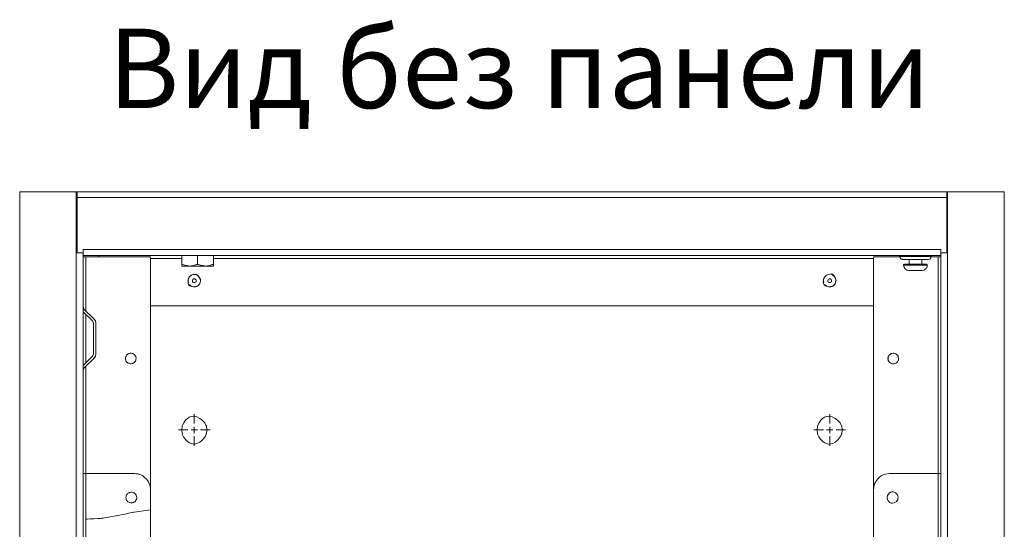
# Model space of a CAD drawing. Units: centimetres. Extents: x -2017 to 4132, y -1761 to 2474.
# Drawn here: x -1299 to -989, y 932 to 1092 of the extents above; entities that cross this region are included whole.
import ezdxf

# ---------------------------------------------------------------- set-up
doc = ezdxf.new("R2010")
doc.units = ezdxf.units.CM
doc.header["$MEASUREMENT"] = 0
doc.layers.add('layer 2', color=7, linetype='Continuous')
doc.styles.get("Standard").update_dxf_attribs({"font": 'isocpeur.ttf', "height": 25})

# ---------------------------------------------------------------- blocks, each defined once
blk = doc.blocks.new('A$C7DA62179')
at = {"layer": 'layer 2', "lineweight": 20}
for points, knots in [([(0, 16.395), (0, 16.395), (0, 26.5), (0, 26.5), (0, 26.5), (0, 26.5), (1.783, 26.5), (1.783, 26.5)], [0, 0, 0, 0, 0.333333, 0.333333, 0.333333, 0.666667, 1, 1, 1, 1]), ([(1.783, 24.582), (1.783, 24.582), (1.783, 26.5), (1.783, 26.5), (1.783, 26.5), (1.783, 26.5), (1.812, 26.5), (1.812, 26.5), (1.812, 26.5), (1.812, 26.5), (1.812, 26.471), (1.812, 26.471)], [0, 0, 0, 0, 0.25, 0.25, 0.25, 0.375, 0.5, 0.5, 0.5, 0.75, 1, 1, 1, 1]), ([(29.216, 24.582), (29.216, 24.582), (29.216, 26.5), (29.216, 26.5), (29.216, 26.5), (29.216, 26.5), (31, 26.5), (31, 26.5), (31, 26.5), (31, 26.5), (31, 0), (31, 0)], [0, 0, 0, 0, 0.25, 0.25, 0.25, 0.375, 0.5, 0.5, 0.5, 0.75, 1, 1, 1, 1]), ([(1.812, 24.582), (1.812, 24.582), (1.812, 26.318), (1.812, 26.318), (1.812, 26.318), (1.812, 26.318), (29.188, 26.318), (29.188, 26.318), (29.188, 26.318), (29.188, 26.318), (29.188, 24.582), (29.188, 24.582)], [0, 0, 0, 0, 0.25, 0.25, 0.25, 0.375, 0.5, 0.5, 0.5, 0.75, 1, 1, 1, 1]), ([(1.879, 1.917), (1.879, 1.917), (1.783, 1.917), (1.783, 1.917), (1.783, 1.917), (1.783, 1.917), (1.783, 24.582), (1.783, 24.582)], [0, 0, 0, 0, 0.333333, 0.333333, 0.333333, 0.666667, 1, 1, 1, 1]), ([(29.121, 24.582), (29.121, 24.582), (29.006, 24.582), (29.006, 24.582), (29.006, 24.582), (29.006, 24.582), (29.006, 24.678), (29.006, 24.678), (29.006, 24.678), (29.006, 24.678), (1.994, 24.678), (1.994, 24.678), (1.994, 24.678), (1.994, 24.678), (1.994, 24.582), (1.994, 24.582)], [0, 0, 0, 0, 0.2, 0.2, 0.2, 0.3, 0.4, 0.4, 0.4, 0.5, 0.6, 0.6, 0.6, 0.8, 1, 1, 1, 1]), ([(5.6, 24.496), (5.6, 24.496), (5.6, 24.218), (5.6, 24.218), (5.6, 24.218), (5.6, 24.218), (5.724, 24.18), (5.724, 24.18), (5.724, 24.18), (5.724, 24.18), (5.849, 24.16), (5.849, 24.16), (5.849, 24.16), (5.849, 24.16), (5.35, 24.16), (5.35, 24.16)], [0, 0, 0, 0, 0.2, 0.2, 0.2, 0.3, 0.4, 0.4, 0.4, 0.5, 0.6, 0.6, 0.6, 0.8, 1, 1, 1, 1]), ([(5.849, 24.16), (5.849, 24.16), (5.974, 24.18), (5.974, 24.18), (5.974, 24.18), (5.974, 24.18), (6.098, 24.218), (6.098, 24.218), (6.098, 24.218), (6.098, 24.218), (6.098, 24.496), (6.098, 24.496)], [0, 0, 0, 0, 0.25, 0.25, 0.25, 0.375, 0.5, 0.5, 0.5, 0.75, 1, 1, 1, 1]), ([(29.216, 1.917), (29.216, 1.917), (29.216, 24.582), (29.216, 24.582), (29.216, 24.582), (29.216, 24.582), (29.121, 24.582), (29.121, 24.582)], [0, 0, 0, 0, 0.333333, 0.333333, 0.333333, 0.666667, 1, 1, 1, 1]), ([(5.101, 24.218), (5.101, 24.218), (5.226, 24.18), (5.226, 24.18), (5.226, 24.18), (5.226, 24.18), (5.35, 24.16), (5.35, 24.16)], [0, 0, 0, 0, 0.333333, 0.333333, 0.333333, 0.666667, 1, 1, 1, 1]), ([(5.35, 24.16), (5.35, 24.16), (5.475, 24.18), (5.475, 24.18), (5.475, 24.18), (5.475, 24.18), (5.6, 24.218), (5.6, 24.218)], [0, 0, 0, 0, 0.333333, 0.333333, 0.333333, 0.666667, 1, 1, 1, 1]), ([(27.701, 24.467), (27.701, 24.467), (27.721, 24.419), (27.721, 24.419), (27.721, 24.419), (27.721, 24.419), (27.749, 24.381), (27.749, 24.381), (27.749, 24.381), (27.749, 24.381), (27.807, 24.371), (27.807, 24.371)], [0, 0, 0, 0, 0.25, 0.25, 0.25, 0.375, 0.5, 0.5, 0.5, 0.75, 1, 1, 1, 1]), ([(27.855, 24.218), (27.855, 24.218), (27.836, 24.208), (27.836, 24.208), (27.836, 24.208), (27.836, 24.208), (27.826, 24.199), (27.826, 24.199)], [0, 0, 0, 0, 0.333333, 0.333333, 0.333333, 0.666667, 1, 1, 1, 1]), ([(27.826, 24.189), (27.826, 24.189), (27.845, 24.122), (27.845, 24.122), (27.845, 24.122), (27.845, 24.122), (27.874, 24.074), (27.874, 24.074), (27.874, 24.074), (27.874, 24.074), (27.932, 24.036), (27.932, 24.036), (27.932, 24.036), (27.932, 24.036), (27.999, 24.017), (27.999, 24.017)], [0, 0, 0, 0, 0.2, 0.2, 0.2, 0.3, 0.4, 0.4, 0.4, 0.5, 0.6, 0.6, 0.6, 0.8, 1, 1, 1, 1]), ([(28.411, 24.017), (28.411, 24.017), (28.469, 24.036), (28.469, 24.036), (28.469, 24.036), (28.469, 24.036), (28.526, 24.074), (28.526, 24.074), (28.526, 24.074), (28.526, 24.074), (28.564, 24.122), (28.564, 24.122), (28.564, 24.122), (28.564, 24.122), (28.574, 24.189), (28.574, 24.189)], [0, 0, 0, 0, 0.2, 0.2, 0.2, 0.3, 0.4, 0.4, 0.4, 0.5, 0.6, 0.6, 0.6, 0.8, 1, 1, 1, 1]), ([(28.574, 24.199), (28.574, 24.199), (28.574, 24.208), (28.574, 24.208), (28.574, 24.208), (28.574, 24.208), (28.555, 24.218), (28.555, 24.218)], [0, 0, 0, 0, 0.333333, 0.333333, 0.333333, 0.666667, 1, 1, 1, 1]), ([(28.603, 24.371), (28.603, 24.371), (28.651, 24.381), (28.651, 24.381), (28.651, 24.381), (28.651, 24.381), (28.689, 24.419), (28.689, 24.419), (28.689, 24.419), (28.689, 24.419), (28.699, 24.467), (28.699, 24.467)], [0, 0, 0, 0, 0.25, 0.25, 0.25, 0.375, 0.5, 0.5, 0.5, 0.75, 1, 1, 1, 1]), ([(5.648, 23.576), (5.648, 23.576), (5.686, 23.643), (5.686, 23.643), (5.686, 23.643), (5.686, 23.643), (5.696, 23.719), (5.696, 23.719), (5.696, 23.719), (5.696, 23.719), (5.667, 23.787), (5.667, 23.787), (5.667, 23.787), (5.667, 23.787), (5.619, 23.854), (5.619, 23.854), (5.619, 23.854), (5.619, 23.854), (5.552, 23.892), (5.552, 23.892), (5.552, 23.892), (5.552, 23.892), (5.475, 23.902), (5.475, 23.902), (5.475, 23.902), (5.475, 23.902), (5.408, 23.873), (5.408, 23.873), (5.408, 23.873), (5.408, 23.873), (5.35, 23.825), (5.35, 23.825), (5.35, 23.825), (5.35, 23.825), (5.312, 23.758), (5.312, 23.758), (5.312, 23.758), (5.274, 23.603), (5.357, 23.509), (5.513, 23.509), (5.513, 23.509), (5.513, 23.509), (5.59, 23.528), (5.59, 23.528), (5.59, 23.528), (5.59, 23.528), (5.648, 23.576), (5.648, 23.576)], [0, 0, 0, 0, 0.076923, 0.076923, 0.076923, 0.115385, 0.153846, 0.153846, 0.153846, 0.192308, 0.230769, 0.230769, 0.230769, 0.269231, 0.307692, 0.307692, 0.307692, 0.346154, 0.384615, 0.384615, 0.384615, 0.423077, 0.461538, 0.461538, 0.461538, 0.5, 0.538462, 0.538462, 0.538462, 0.576923, 0.615385, 0.615385, 0.615385, 0.653846, 0.692308, 0.692308, 0.692308, 0.730769, 0.769231, 0.769231, 0.769231, 0.807692, 0.846154, 0.846154, 0.846154, 0.923077, 1, 1, 1, 1]), ([(5.398, 23.873), (5.398, 23.873), (5.322, 23.796), (5.322, 23.796), (5.322, 23.796), (5.322, 23.796), (5.293, 23.7), (5.293, 23.7)], [0, 0, 0, 0, 0.333333, 0.333333, 0.333333, 0.666667, 1, 1, 1, 1]), ([(5.696, 23.7), (5.696, 23.7), (5.667, 23.796), (5.667, 23.796), (5.667, 23.796), (5.667, 23.796), (5.6, 23.873), (5.6, 23.873)], [0, 0, 0, 0, 0.333333, 0.333333, 0.333333, 0.666667, 1, 1, 1, 1]), ([(25.659, 23.576), (25.659, 23.576), (25.688, 23.643), (25.688, 23.643), (25.688, 23.643), (25.688, 23.643), (25.697, 23.719), (25.697, 23.719), (25.697, 23.719), (25.654, 23.864), (25.56, 23.952), (25.41, 23.873), (25.41, 23.873), (25.41, 23.873), (25.352, 23.825), (25.352, 23.825), (25.352, 23.825), (25.352, 23.825), (25.314, 23.758), (25.314, 23.758), (25.314, 23.758), (25.27, 23.596), (25.374, 23.513), (25.525, 23.509), (25.525, 23.509), (25.525, 23.509), (25.592, 23.528), (25.592, 23.528), (25.592, 23.528), (25.592, 23.528), (25.659, 23.576), (25.659, 23.576)], [0, 0, 0, 0, 0.111111, 0.111111, 0.111111, 0.166667, 0.222222, 0.222222, 0.222222, 0.277778, 0.333333, 0.333333, 0.333333, 0.388889, 0.444444, 0.444444, 0.444444, 0.5, 0.555556, 0.555556, 0.555556, 0.611111, 0.666667, 0.666667, 0.666667, 0.722222, 0.777778, 0.777778, 0.777778, 0.888889, 1, 1, 1, 1]), ([(25.4, 23.873), (25.4, 23.873), (25.333, 23.796), (25.333, 23.796), (25.333, 23.796), (25.333, 23.796), (25.304, 23.7), (25.304, 23.7)], [0, 0, 0, 0, 0.333333, 0.333333, 0.333333, 0.666667, 1, 1, 1, 1]), ([(25.707, 23.7), (25.707, 23.7), (25.678, 23.796), (25.678, 23.796), (25.678, 23.796), (25.678, 23.796), (25.602, 23.873), (25.602, 23.873)], [0, 0, 0, 0, 0.333333, 0.333333, 0.333333, 0.666667, 1, 1, 1, 1]), ([(5.437, 23.719), (5.437, 23.719), (5.437, 23.662), (5.437, 23.662), (5.437, 23.662), (5.437, 23.662), (5.485, 23.643), (5.485, 23.643)], [0, 0, 0, 0, 0.333333, 0.333333, 0.333333, 0.666667, 1, 1, 1, 1]), ([(5.542, 23.739), (5.542, 23.739), (5.494, 23.767), (5.494, 23.767), (5.494, 23.767), (5.494, 23.767), (5.456, 23.739), (5.456, 23.739)], [0, 0, 0, 0, 0.333333, 0.333333, 0.333333, 0.666667, 1, 1, 1, 1]), ([(5.513, 23.643), (5.513, 23.643), (5.552, 23.662), (5.552, 23.662), (5.552, 23.662), (5.552, 23.662), (5.552, 23.719), (5.552, 23.719)], [0, 0, 0, 0, 0.333333, 0.333333, 0.333333, 0.666667, 1, 1, 1, 1]), ([(5.6, 23.528), (5.6, 23.528), (5.667, 23.604), (5.667, 23.604), (5.667, 23.604), (5.667, 23.604), (5.696, 23.7), (5.696, 23.7)], [0, 0, 0, 0, 0.333333, 0.333333, 0.333333, 0.666667, 1, 1, 1, 1]), ([(25.448, 23.719), (25.448, 23.719), (25.448, 23.662), (25.448, 23.662), (25.448, 23.662), (25.448, 23.662), (25.486, 23.643), (25.486, 23.643)], [0, 0, 0, 0, 0.333333, 0.333333, 0.333333, 0.666667, 1, 1, 1, 1]), ([(25.544, 23.739), (25.544, 23.739), (25.506, 23.767), (25.506, 23.767), (25.506, 23.767), (25.506, 23.767), (25.458, 23.739), (25.458, 23.739)], [0, 0, 0, 0, 0.333333, 0.333333, 0.333333, 0.666667, 1, 1, 1, 1]), ([(25.515, 23.643), (25.515, 23.643), (25.563, 23.662), (25.563, 23.662), (25.563, 23.662), (25.563, 23.662), (25.563, 23.719), (25.563, 23.719)], [0, 0, 0, 0, 0.333333, 0.333333, 0.333333, 0.666667, 1, 1, 1, 1]), ([(25.602, 23.528), (25.602, 23.528), (25.678, 23.604), (25.678, 23.604), (25.678, 23.604), (25.678, 23.604), (25.707, 23.7), (25.707, 23.7)], [0, 0, 0, 0, 0.333333, 0.333333, 0.333333, 0.666667, 1, 1, 1, 1]), ([(5.398, 23.528), (5.398, 23.528), (5.494, 23.499), (5.494, 23.499), (5.494, 23.499), (5.494, 23.499), (5.6, 23.528), (5.6, 23.528)], [0, 0, 0, 0, 0.333333, 0.333333, 0.333333, 0.666667, 1, 1, 1, 1]), ([(25.4, 23.528), (25.4, 23.528), (25.506, 23.499), (25.506, 23.499), (25.506, 23.499), (25.506, 23.499), (25.602, 23.528), (25.602, 23.528)], [0, 0, 0, 0, 0.333333, 0.333333, 0.333333, 0.666667, 1, 1, 1, 1]), ([(2.397, 22.368), (2.397, 22.368), (2.388, 22.435), (2.388, 22.435), (2.388, 22.435), (2.388, 22.435), (2.34, 22.492), (2.34, 22.492)], [0, 0, 0, 0, 0.333333, 0.333333, 0.333333, 0.666667, 1, 1, 1, 1]), ([(2.34, 21.265), (2.34, 21.265), (2.388, 21.323), (2.388, 21.323), (2.388, 21.323), (2.388, 21.323), (2.397, 21.399), (2.397, 21.399), (2.397, 21.399), (2.397, 21.399), (2.397, 22.368), (2.397, 22.368)], [0, 0, 0, 0, 0.25, 0.25, 0.25, 0.375, 0.5, 0.5, 0.5, 0.75, 1, 1, 1, 1]), ([(3.663, 21.246), (3.663, 21.246), (3.653, 21.313), (3.653, 21.313), (3.653, 21.313), (3.653, 21.313), (3.615, 21.37), (3.615, 21.37), (3.615, 21.37), (3.615, 21.37), (3.557, 21.409), (3.557, 21.409), (3.557, 21.409), (3.557, 21.409), (3.5, 21.418), (3.5, 21.418), (3.5, 21.418), (3.5, 21.418), (3.433, 21.409), (3.433, 21.409), (3.433, 21.409), (3.433, 21.409), (3.375, 21.37), (3.375, 21.37), (3.375, 21.37), (3.375, 21.37), (3.337, 21.313), (3.337, 21.313), (3.337, 21.313), (3.337, 21.313), (3.327, 21.246), (3.327, 21.246), (3.327, 21.246), (3.327, 21.246), (3.337, 21.188), (3.337, 21.188), (3.337, 21.188), (3.337, 21.188), (3.375, 21.131), (3.375, 21.131), (3.375, 21.131), (3.375, 21.131), (3.433, 21.092), (3.433, 21.092), (3.433, 21.092), (3.433, 21.092), (3.5, 21.083), (3.5, 21.083), (3.5, 21.083), (3.5, 21.083), (3.557, 21.092), (3.557, 21.092), (3.557, 21.092), (3.557, 21.092), (3.615, 21.131), (3.615, 21.131), (3.615, 21.131), (3.615, 21.131), (3.653, 21.188), (3.653, 21.188), (3.653, 21.188), (3.653, 21.188), (3.663, 21.246), (3.663, 21.246)], [0, 0, 0, 0, 0.058824, 0.058824, 0.058824, 0.088235, 0.117647, 0.117647, 0.117647, 0.147059, 0.176471, 0.176471, 0.176471, 0.205882, 0.235294, 0.235294, 0.235294, 0.264706, 0.294118, 0.294118, 0.294118, 0.323529, 0.352941, 0.352941, 0.352941, 0.382353, 0.411765, 0.411765, 0.411765, 0.441176, 0.470588, 0.470588, 0.470588, 0.5, 0.529412, 0.529412, 0.529412, 0.558824, 0.588235, 0.588235, 0.588235, 0.617647, 0.647059, 0.647059, 0.647059, 0.676471, 0.705882, 0.705882, 0.705882, 0.735294, 0.764706, 0.764706, 0.764706, 0.794118, 0.823529, 0.823529, 0.823529, 0.852941, 0.882353, 0.882353, 0.882353, 0.941176, 1, 1, 1, 1]), ([(27.673, 21.246), (27.673, 21.246), (27.663, 21.313), (27.663, 21.313), (27.663, 21.313), (27.663, 21.313), (27.625, 21.37), (27.625, 21.37), (27.625, 21.37), (27.625, 21.37), (27.567, 21.409), (27.567, 21.409), (27.567, 21.409), (27.567, 21.409), (27.5, 21.418), (27.5, 21.418), (27.5, 21.418), (27.5, 21.418), (27.443, 21.409), (27.443, 21.409), (27.443, 21.409), (27.443, 21.409), (27.385, 21.37), (27.385, 21.37), (27.385, 21.37), (27.385, 21.37), (27.347, 21.313), (27.347, 21.313), (27.347, 21.313), (27.347, 21.313), (27.337, 21.246), (27.337, 21.246), (27.337, 21.246), (27.337, 21.246), (27.347, 21.188), (27.347, 21.188), (27.347, 21.188), (27.347, 21.188), (27.385, 21.131), (27.385, 21.131), (27.385, 21.131), (27.385, 21.131), (27.443, 21.092), (27.443, 21.092), (27.443, 21.092), (27.443, 21.092), (27.5, 21.083), (27.5, 21.083), (27.5, 21.083), (27.5, 21.083), (27.567, 21.092), (27.567, 21.092), (27.567, 21.092), (27.567, 21.092), (27.625, 21.131), (27.625, 21.131), (27.625, 21.131), (27.625, 21.131), (27.663, 21.188), (27.663, 21.188), (27.663, 21.188), (27.663, 21.188), (27.673, 21.246), (27.673, 21.246)], [0, 0, 0, 0, 0.058824, 0.058824, 0.058824, 0.088235, 0.117647, 0.117647, 0.117647, 0.147059, 0.176471, 0.176471, 0.176471, 0.205882, 0.235294, 0.235294, 0.235294, 0.264706, 0.294118, 0.294118, 0.294118, 0.323529, 0.352941, 0.352941, 0.352941, 0.382353, 0.411765, 0.411765, 0.411765, 0.441176, 0.470588, 0.470588, 0.470588, 0.5, 0.529412, 0.529412, 0.529412, 0.558824, 0.588235, 0.588235, 0.588235, 0.617647, 0.647059, 0.647059, 0.647059, 0.676471, 0.705882, 0.705882, 0.705882, 0.735294, 0.764706, 0.764706, 0.764706, 0.794118, 0.823529, 0.823529, 0.823529, 0.852941, 0.882353, 0.882353, 0.882353, 0.941176, 1, 1, 1, 1]), ([(2.34, 21.265), (2.34, 21.265), (2.033, 20.958), (2.033, 20.958), (2.033, 20.958), (2.033, 20.958), (1.994, 20.872), (1.994, 20.872)], [0, 0, 0, 0, 0.333333, 0.333333, 0.333333, 0.666667, 1, 1, 1, 1]), ([(5.897, 19.002), (5.897, 19.002), (5.878, 19.127), (5.878, 19.127), (5.878, 19.127), (5.878, 19.127), (5.82, 19.232), (5.82, 19.232), (5.82, 19.232), (5.623, 19.489), (5.239, 19.437), (5.12, 19.127), (5.12, 19.127), (5.12, 19.127), (5.101, 19.002), (5.101, 19.002), (5.101, 19.002), (5.101, 19.002), (5.12, 18.878), (5.12, 18.878), (5.12, 18.878), (5.224, 18.561), (5.623, 18.503), (5.82, 18.763), (5.82, 18.763), (5.82, 18.763), (5.878, 18.878), (5.878, 18.878), (5.878, 18.878), (5.878, 18.878), (5.897, 19.002), (5.897, 19.002)], [0, 0, 0, 0, 0.111111, 0.111111, 0.111111, 0.166667, 0.222222, 0.222222, 0.222222, 0.277778, 0.333333, 0.333333, 0.333333, 0.388889, 0.444444, 0.444444, 0.444444, 0.5, 0.555556, 0.555556, 0.555556, 0.611111, 0.666667, 0.666667, 0.666667, 0.722222, 0.777778, 0.777778, 0.777778, 0.888889, 1, 1, 1, 1]), ([(25.899, 19.002), (25.899, 19.002), (25.88, 19.127), (25.88, 19.127), (25.88, 19.127), (25.88, 19.127), (25.822, 19.232), (25.822, 19.232), (25.822, 19.232), (25.629, 19.496), (25.233, 19.427), (25.122, 19.127), (25.122, 19.127), (25.122, 19.127), (25.103, 19.002), (25.103, 19.002), (25.103, 19.002), (25.103, 19.002), (25.122, 18.878), (25.122, 18.878), (25.122, 18.878), (25.22, 18.569), (25.63, 18.498), (25.822, 18.763), (25.822, 18.763), (25.822, 18.763), (25.88, 18.878), (25.88, 18.878), (25.88, 18.878), (25.88, 18.878), (25.899, 19.002), (25.899, 19.002)], [0, 0, 0, 0, 0.111111, 0.111111, 0.111111, 0.166667, 0.222222, 0.222222, 0.222222, 0.277778, 0.333333, 0.333333, 0.333333, 0.388889, 0.444444, 0.444444, 0.444444, 0.5, 0.555556, 0.555556, 0.555556, 0.611111, 0.666667, 0.666667, 0.666667, 0.722222, 0.777778, 0.777778, 0.777778, 0.888889, 1, 1, 1, 1]), ([(1.994, 17.631), (1.994, 17.631), (2.081, 17.631), (2.081, 17.631), (2.081, 17.631), (2.081, 17.631), (2.081, 16.193), (2.081, 16.193)], [0, 0, 0, 0, 0.333333, 0.333333, 0.333333, 0.666667, 1, 1, 1, 1]), ([(4.114, 17.133), (4.114, 17.133), (4.104, 17.257), (4.104, 17.257), (4.104, 17.257), (4.104, 17.257), (4.046, 17.382), (4.046, 17.382), (4.046, 17.382), (4.046, 17.382), (3.97, 17.478), (3.97, 17.478), (3.97, 17.478), (3.97, 17.478), (3.864, 17.564), (3.864, 17.564), (3.864, 17.564), (3.864, 17.564), (3.749, 17.612), (3.749, 17.612), (3.749, 17.612), (3.749, 17.612), (3.615, 17.631), (3.615, 17.631)], [0, 0, 0, 0, 0.142857, 0.142857, 0.142857, 0.214286, 0.285714, 0.285714, 0.285714, 0.357143, 0.428571, 0.428571, 0.428571, 0.5, 0.571429, 0.571429, 0.571429, 0.642857, 0.714286, 0.714286, 0.714286, 0.857143, 1, 1, 1, 1]), ([(27.385, 17.631), (27.385, 17.631), (27.251, 17.612), (27.251, 17.612), (27.251, 17.612), (27.251, 17.612), (27.136, 17.564), (27.136, 17.564), (27.136, 17.564), (27.136, 17.564), (27.03, 17.478), (27.03, 17.478), (27.03, 17.478), (27.03, 17.478), (26.954, 17.382), (26.954, 17.382), (26.954, 17.382), (26.954, 17.382), (26.896, 17.257), (26.896, 17.257), (26.896, 17.257), (26.896, 17.257), (26.886, 17.133), (26.886, 17.133)], [0, 0, 0, 0, 0.142857, 0.142857, 0.142857, 0.214286, 0.285714, 0.285714, 0.285714, 0.357143, 0.428571, 0.428571, 0.428571, 0.5, 0.571429, 0.571429, 0.571429, 0.642857, 0.714286, 0.714286, 0.714286, 0.857143, 1, 1, 1, 1]), ([(29.006, 8.868), (29.006, 8.868), (28.919, 8.868), (28.919, 8.868), (28.919, 8.868), (28.919, 8.868), (28.919, 17.631), (28.919, 17.631), (28.919, 17.631), (28.919, 17.631), (29.006, 17.631), (29.006, 17.631)], [0, 0, 0, 0, 0.25, 0.25, 0.25, 0.375, 0.5, 0.5, 0.5, 0.75, 1, 1, 1, 1]), ([(27.654, 16.874), (27.654, 16.874), (27.644, 16.941), (27.644, 16.941), (27.644, 16.941), (27.644, 16.941), (27.606, 16.999), (27.606, 16.999), (27.606, 16.999), (27.499, 17.071), (27.388, 17.059), (27.327, 16.941), (27.327, 16.941), (27.327, 16.941), (27.308, 16.874), (27.308, 16.874), (27.308, 16.874), (27.308, 16.874), (27.327, 16.807), (27.327, 16.807), (27.327, 16.807), (27.388, 16.688), (27.499, 16.677), (27.606, 16.749), (27.606, 16.749), (27.606, 16.749), (27.644, 16.807), (27.644, 16.807), (27.644, 16.807), (27.644, 16.807), (27.654, 16.874), (27.654, 16.874)], [0, 0, 0, 0, 0.111111, 0.111111, 0.111111, 0.166667, 0.222222, 0.222222, 0.222222, 0.277778, 0.333333, 0.333333, 0.333333, 0.388889, 0.444444, 0.444444, 0.444444, 0.5, 0.555556, 0.555556, 0.555556, 0.611111, 0.666667, 0.666667, 0.666667, 0.722222, 0.777778, 0.777778, 0.777778, 0.888889, 1, 1, 1, 1]), ([(3.692, 16.874), (3.692, 16.874), (3.672, 16.941), (3.672, 16.941), (3.672, 16.941), (3.672, 16.941), (3.634, 16.999), (3.634, 16.999), (3.634, 16.999), (3.634, 16.999), (3.586, 17.027), (3.586, 17.027), (3.586, 17.027), (3.586, 17.027), (3.519, 17.047), (3.519, 17.047), (3.519, 17.047), (3.519, 17.047), (3.452, 17.027), (3.452, 17.027), (3.452, 17.027), (3.452, 17.027), (3.394, 16.999), (3.394, 16.999), (3.394, 16.999), (3.394, 16.999), (3.356, 16.941), (3.356, 16.941), (3.356, 16.941), (3.356, 16.941), (3.346, 16.874), (3.346, 16.874), (3.346, 16.874), (3.346, 16.874), (3.356, 16.807), (3.356, 16.807), (3.356, 16.807), (3.356, 16.807), (3.394, 16.749), (3.394, 16.749), (3.394, 16.749), (3.394, 16.749), (3.452, 16.721), (3.452, 16.721), (3.452, 16.721), (3.452, 16.721), (3.519, 16.701), (3.519, 16.701), (3.519, 16.701), (3.519, 16.701), (3.586, 16.721), (3.586, 16.721), (3.586, 16.721), (3.586, 16.721), (3.634, 16.749), (3.634, 16.749), (3.634, 16.749), (3.634, 16.749), (3.672, 16.807), (3.672, 16.807), (3.672, 16.807), (3.672, 16.807), (3.692, 16.874), (3.692, 16.874)], [0, 0, 0, 0, 0.058824, 0.058824, 0.058824, 0.088235, 0.117647, 0.117647, 0.117647, 0.147059, 0.176471, 0.176471, 0.176471, 0.205882, 0.235294, 0.235294, 0.235294, 0.264706, 0.294118, 0.294118, 0.294118, 0.323529, 0.352941, 0.352941, 0.352941, 0.382353, 0.411765, 0.411765, 0.411765, 0.441176, 0.470588, 0.470588, 0.470588, 0.5, 0.529412, 0.529412, 0.529412, 0.558824, 0.588235, 0.588235, 0.588235, 0.617647, 0.647059, 0.647059, 0.647059, 0.676471, 0.705882, 0.705882, 0.705882, 0.735294, 0.764706, 0.764706, 0.764706, 0.794118, 0.823529, 0.823529, 0.823529, 0.852941, 0.882353, 0.882353, 0.882353, 0.941176, 1, 1, 1, 1]), ([(4.114, 16.49), (4.114, 16.49), (3.605, 16.414), (3.605, 16.414), (3.605, 16.414), (3.605, 16.414), (3.097, 16.308), (3.097, 16.308), (3.097, 16.308), (3.097, 16.308), (2.589, 16.222), (2.589, 16.222), (2.589, 16.222), (2.589, 16.222), (2.081, 16.193), (2.081, 16.193)], [0, 0, 0, 0, 0.2, 0.2, 0.2, 0.3, 0.4, 0.4, 0.4, 0.5, 0.6, 0.6, 0.6, 0.8, 1, 1, 1, 1])]:
    blk.add_open_spline(points, degree=3, knots=knots, dxfattribs=at)
for points in [[(1.812, 26.5), (1.812, 26.5), (29.188, 26.5), (29.188, 26.5)], [(1.812, 26.318), (1.812, 26.318), (1.812, 26.471), (1.812, 26.471)], [(29.188, 26.5), (29.188, 26.5), (29.188, 26.471), (29.188, 26.471)], [(29.188, 26.5), (29.188, 26.5), (29.216, 26.5), (29.216, 26.5)], [(29.188, 26.471), (29.188, 26.471), (29.188, 26.318), (29.188, 26.318)], [(1.783, 24.582), (1.783, 24.582), (1.879, 24.582), (1.879, 24.582)], [(1.879, 24.582), (1.879, 24.582), (1.994, 24.582), (1.994, 24.582)], [(1.994, 24.506), (1.994, 24.506), (1.994, 24.582), (1.994, 24.582)], [(1.994, 24.506), (1.994, 24.506), (1.994, 16.193), (1.994, 16.193)], [(29.006, 24.496), (29.006, 24.496), (1.994, 24.496), (1.994, 24.496)], [(2.493, 24.448), (2.493, 24.448), (2.493, 24.496), (2.493, 24.496)], [(5.101, 24.496), (5.101, 24.496), (5.101, 24.218), (5.101, 24.218)], [(27.701, 24.496), (27.701, 24.496), (27.701, 24.467), (27.701, 24.467)], [(28.699, 24.467), (28.699, 24.467), (28.699, 24.496), (28.699, 24.496)], [(29.006, 24.582), (29.006, 24.582), (29.006, 24.506), (29.006, 24.506)], [(29.006, 1.994), (29.006, 1.994), (29.006, 24.506), (29.006, 24.506)], [(1.994, 24.448), (1.994, 24.448), (2.081, 24.448), (2.081, 24.448)], [(2.081, 24.448), (2.081, 24.448), (4.114, 24.448), (4.114, 24.448)], [(2.081, 24.448), (2.081, 24.448), (2.081, 22.761), (2.081, 22.761)], [(4.114, 24.448), (4.114, 24.448), (4.114, 17.133), (4.114, 17.133)], [(4.114, 24.4), (4.114, 24.4), (5.101, 24.4), (5.101, 24.4)], [(5.101, 24.16), (5.101, 24.16), (5.101, 24.218), (5.101, 24.218)], [(6.098, 24.4), (6.098, 24.4), (26.886, 24.4), (26.886, 24.4)], [(6.098, 24.16), (6.098, 24.16), (6.098, 24.218), (6.098, 24.218)], [(26.886, 24.448), (26.886, 24.448), (27.701, 24.448), (27.701, 24.448)], [(26.886, 17.133), (26.886, 17.133), (26.886, 24.448), (26.886, 24.448)], [(28.699, 24.467), (28.699, 24.467), (27.701, 24.467), (27.701, 24.467)], [(27.807, 24.371), (27.807, 24.371), (28.603, 24.371), (28.603, 24.371)], [(27.826, 24.199), (27.826, 24.199), (27.826, 24.189), (27.826, 24.189)], [(28.574, 24.199), (28.574, 24.199), (27.826, 24.199), (27.826, 24.199)], [(28.574, 24.189), (28.574, 24.189), (27.826, 24.189), (27.826, 24.189)], [(27.855, 24.218), (27.855, 24.218), (28.555, 24.218), (28.555, 24.218)], [(28.008, 24.371), (28.008, 24.371), (28.008, 24.218), (28.008, 24.218)], [(28.401, 24.218), (28.401, 24.218), (28.401, 24.371), (28.401, 24.371)], [(28.574, 24.189), (28.574, 24.189), (28.574, 24.199), (28.574, 24.199)], [(28.699, 24.448), (28.699, 24.448), (28.919, 24.448), (28.919, 24.448)], [(28.919, 24.448), (28.919, 24.448), (29.006, 24.448), (29.006, 24.448)], [(28.919, 17.631), (28.919, 17.631), (28.919, 24.448), (28.919, 24.448)], [(5.35, 24.16), (5.35, 24.16), (5.101, 24.16), (5.101, 24.16)], [(5.475, 23.892), (5.475, 23.892), (5.398, 23.873), (5.398, 23.873)], [(5.6, 23.873), (5.6, 23.873), (5.542, 23.892), (5.542, 23.892)], [(6.098, 24.16), (6.098, 24.16), (5.849, 24.16), (5.849, 24.16)], [(25.477, 23.892), (25.477, 23.892), (25.4, 23.873), (25.4, 23.873)], [(25.602, 23.873), (25.602, 23.873), (25.554, 23.892), (25.554, 23.892)], [(27.999, 24.017), (27.999, 24.017), (28.411, 24.017), (28.411, 24.017)], [(5.293, 23.7), (5.293, 23.7), (5.312, 23.643), (5.312, 23.643)], [(5.341, 23.585), (5.341, 23.585), (5.398, 23.528), (5.398, 23.528)], [(5.456, 23.739), (5.456, 23.739), (5.437, 23.719), (5.437, 23.719)], [(5.485, 23.643), (5.485, 23.643), (5.513, 23.643), (5.513, 23.643)], [(5.552, 23.719), (5.552, 23.719), (5.542, 23.739), (5.542, 23.739)], [(25.304, 23.7), (25.304, 23.7), (25.314, 23.643), (25.314, 23.643)], [(25.343, 23.585), (25.343, 23.585), (25.4, 23.528), (25.4, 23.528)], [(25.458, 23.739), (25.458, 23.739), (25.448, 23.719), (25.448, 23.719)], [(25.486, 23.643), (25.486, 23.643), (25.515, 23.643), (25.515, 23.643)], [(25.563, 23.719), (25.563, 23.719), (25.544, 23.739), (25.544, 23.739)], [(1.994, 22.885), (1.994, 22.885), (2.033, 22.799), (2.033, 22.799)], [(2.292, 22.435), (2.292, 22.435), (1.994, 22.722), (1.994, 22.722)], [(2.34, 22.492), (2.34, 22.492), (2.033, 22.799), (2.033, 22.799)], [(2.081, 22.646), (2.081, 22.646), (2.081, 21.112), (2.081, 21.112)], [(4.114, 22.905), (4.114, 22.905), (26.886, 22.905), (26.886, 22.905)], [(2.32, 22.368), (2.32, 22.368), (2.292, 22.435), (2.292, 22.435)], [(2.32, 21.399), (2.32, 21.399), (2.32, 22.368), (2.32, 22.368)], [(2.292, 21.323), (2.292, 21.323), (2.32, 21.399), (2.32, 21.399)], [(1.994, 21.035), (1.994, 21.035), (2.292, 21.323), (2.292, 21.323)], [(2.081, 21.006), (2.081, 21.006), (2.081, 17.631), (2.081, 17.631)], [(2.081, 17.631), (2.081, 17.631), (3.615, 17.631), (3.615, 17.631)], [(27.385, 17.631), (27.385, 17.631), (28.919, 17.631), (28.919, 17.631)], [(0, 17.315), (0, 17.315), (0, 8.657), (0, 8.657)], [(4.114, 17.133), (4.114, 17.133), (4.114, 16.49), (4.114, 16.49)], [(26.886, 9.367), (26.886, 9.367), (26.886, 17.133), (26.886, 17.133)], [(2.081, 16.49), (2.081, 16.49), (2.081, 5.494), (2.081, 5.494)], [(4.114, 16.49), (4.114, 16.49), (4.114, 15.014), (4.114, 15.014)], [(1.994, 16.193), (1.994, 16.193), (1.994, 8.37), (1.994, 8.37)]]:
    blk.add_open_spline(points, degree=3, dxfattribs=at)
at = {"layer": 'layer 2', "lineweight": 9}
for points in [[(5.494, 19.204), (5.494, 19.204), (5.494, 19.501), (5.494, 19.501)], [(25.506, 19.204), (25.506, 19.204), (25.506, 19.501), (25.506, 19.501)], [(5.293, 19.002), (5.293, 19.002), (4.996, 19.002), (4.996, 19.002)], [(5.696, 19.002), (5.696, 19.002), (5.993, 19.002), (5.993, 19.002)], [(25.304, 19.002), (25.304, 19.002), (25.007, 19.002), (25.007, 19.002)], [(25.707, 19.002), (25.707, 19.002), (26.004, 19.002), (26.004, 19.002)], [(5.494, 18.801), (5.494, 18.801), (5.494, 18.504), (5.494, 18.504)], [(25.506, 18.801), (25.506, 18.801), (25.506, 18.504), (25.506, 18.504)]]:
    blk.add_open_spline(points, degree=3, dxfattribs=at)
for points in [[(5.494, 19.098), (5.494, 19.098), (5.494, 19.002), (5.494, 19.002), (5.494, 19.002), (5.494, 19.002), (5.398, 19.002), (5.398, 19.002)], [(5.494, 18.897), (5.494, 18.897), (5.494, 19.002), (5.494, 19.002), (5.494, 19.002), (5.494, 19.002), (5.6, 19.002), (5.6, 19.002)], [(25.506, 19.098), (25.506, 19.098), (25.506, 19.002), (25.506, 19.002), (25.506, 19.002), (25.506, 19.002), (25.4, 19.002), (25.4, 19.002)], [(25.506, 18.897), (25.506, 18.897), (25.506, 19.002), (25.506, 19.002), (25.506, 19.002), (25.506, 19.002), (25.602, 19.002), (25.602, 19.002)]]:
    blk.add_open_spline(points, degree=3, knots=[0, 0, 0, 0, 0.333333, 0.333333, 0.333333, 0.666667, 1, 1, 1, 1], dxfattribs=at)

msp = doc.modelspace()

# ---------------------------------------------------------------- block references
at = {"xscale": 10, "yscale": 10, "zscale": 10}
msp.add_blockref('A$C7DA62179', (-1298.63, 772.8), dxfattribs=at)

# ---------------------------------------------------------------- texts
at = {"insert": (-1270.83, 1089.14), "char_height": 25, "attachment_point": 1}
msp.add_mtext_dynamic_manual_height_columns('Вид без панели', width=293.7269, gutter_width=125, heights=[0], dxfattribs=at)

doc.saveas('drawing.dxf')
